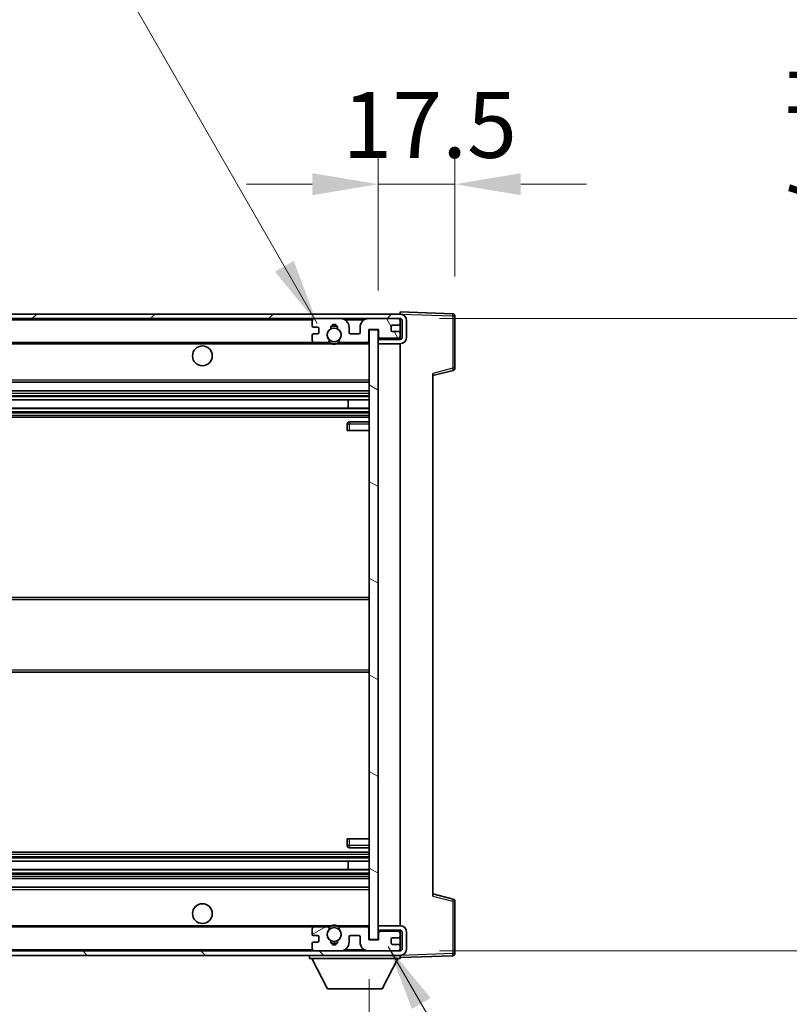
# Model space of a CAD drawing. Units: millimetres. Extents: x 0 to 12778, y 0 to 1686.
# Drawn here: x 3935 to 4111, y 1223 to 1447 of the extents above; entities that cross this region are included whole.
import ezdxf

# ---------------------------------------------------------------- set-up
doc = ezdxf.new("R2010")
doc.units = ezdxf.units.MM
doc.header["$LTSCALE"] = 6
doc.layers.get('Defpoints').update_dxf_attribs({"lineweight": 25})
for name, color, linetype, lineweight in [('Dimension (ISO)', 7, 'Continuous', 18), ('Hatch (ISO)', 1, 'Continuous', 18), ('Symbol (ISO)', 7, 'Continuous', 18), ('Visible (ISO)', 7, 'Continuous', 35), ('Visible Narrow (ISO)', 7, 'Continuous', 25)]:
    doc.layers.add(name, color=color, linetype=linetype, lineweight=lineweight)
doc.styles.add('Note Text (TK)', font='txt')
doc.dimstyles.new('Default - Method 1b (TK)', dxfattribs={"dimscale": 6, "dimtxt": 2.5, "dimasz": 2.5, "dimexe": 1, "dimexo": 1.5, "dimgap": 1, "dimtad": 1, "dimtoh": 1, "dimrnd": 1e-08, "dimdsep": 46, "dimtxsty": 'Note Text (TK)', "dimcen": 0.09, "dimdle": 5, "dimclrd": 100, "dimclre": 100, "dimclrt": 7, "dimadec": 1, "dimazin": 1, "dimtfac": 1, "dimtmove": 0, "dimatfit": 3, "dimfxl": 1, "dimtolj": 1, "dimlwd": -1, "dimlwe": -1, "dimarcsym": 0})
doc.dimstyles.new('Default - Method 1b (TK)$7', dxfattribs={"dimscale": 6, "dimtxt": 2.5, "dimasz": 2.5, "dimexe": 1, "dimexo": 1.5, "dimgap": 1, "dimtad": 1, "dimtoh": 1, "dimrnd": 1e-08, "dimdsep": 46, "dimtxsty": 'Note Text (TK)', "dimcen": 0.09, "dimdle": 5, "dimclrd": 100, "dimclre": 100, "dimclrt": 7, "dimadec": 1, "dimazin": 1, "dimtfac": 1, "dimtmove": 0, "dimatfit": 3, "dimfxl": 1, "dimtolj": 1, "dimlwd": -1, "dimlwe": -1, "dimarcsym": 0})

# ---------------------------------------------------------------- blocks, each defined once
blk = doc.blocks.new('*D73')
at = {"layer": 'Defpoints', "color": 0}
for p in [(3760, 1237.28), (4015, 1237.38), (4015, 1165.28)]:
    blk.add_point(p, dxfattribs=at)
at = {"layer": 'Dimension (ISO)', "color": 100}
for p, q in [((3760, 1228.28), (3760, 1159.28)), ((4015, 1228.38), (4015, 1159.28)), ((3775, 1165.28), (4000, 1165.28))]:
    blk.add_line(p, q, dxfattribs=at)
for points in [[(3775, 1167.78), (3775, 1162.78), (3760, 1165.28)], [(4000, 1167.78), (4000, 1162.78), (4015, 1165.28)]]:
    blk.add_solid(points, dxfattribs=at)
at = {"layer": 'Dimension (ISO)', "color": 7, "insert": (3773.63, 1181.17), "char_height": 15, "attachment_point": 4, "style": 'Note Text (TK)'}
blk.add_mtext('\\A1;\\fＭＳ Ｐゴシック|b0|i0;\\H15.0000;有効寸法 / Max dim. 255', dxfattribs=at)
blk = doc.blocks.new('*D74')
at = {"layer": 'Defpoints', "color": 0}
for p in [(4022, 1378.78), (4022, 1234.78), (4136, 1234.78)]:
    blk.add_point(p, dxfattribs=at)
at = {"layer": 'Dimension (ISO)', "color": 100}
for p, q in [((4136, 1378.78), (4136, 1633.94)), ((4031, 1378.78), (4142, 1378.78)), ((4136, 1249.78), (4136, 1363.78)), ((4031, 1234.78), (4142, 1234.78))]:
    blk.add_line(p, q, dxfattribs=at)
for points in [[(4133.5, 1363.78), (4138.5, 1363.78), (4136, 1378.78)], [(4133.5, 1249.78), (4138.5, 1249.78), (4136, 1234.78)]]:
    blk.add_solid(points, dxfattribs=at)
at = {"layer": 'Dimension (ISO)', "color": 7, "insert": (4120.11, 1399.78), "char_height": 15, "attachment_point": 4, "rotation": 90, "style": 'Note Text (TK)'}
blk.add_mtext('\\A1;\\fＭＳ Ｐゴシック|b0|i0;\\H15.0000;有効寸法 / Max dim. 144', dxfattribs=at)
blk = doc.blocks.new('*D75')
at = {"layer": 'Defpoints', "color": 0}
for p in [(4034.5, 1409.36), (4034.5, 1379.36), (4017, 1376.18)]:
    blk.add_point(p, dxfattribs=at)
at = {"layer": 'Dimension (ISO)', "color": 100}
for p, q in [((4017, 1385.18), (4017, 1415.36)), ((4034.5, 1388.36), (4034.5, 1415.36)), ((4002, 1409.36), (3987, 1409.36)), ((4017, 1409.36), (4034.5, 1409.36)), ((4049.5, 1409.36), (4064.5, 1409.36))]:
    blk.add_line(p, q, dxfattribs=at)
for points in [[(4002, 1411.86), (4002, 1406.86), (4017, 1409.36)], [(4049.5, 1411.86), (4049.5, 1406.86), (4034.5, 1409.36)]]:
    blk.add_solid(points, dxfattribs=at)
at = {"layer": 'Dimension (ISO)', "color": 7, "insert": (4008.87, 1422.86), "char_height": 15, "attachment_point": 4, "style": 'Note Text (TK)'}
blk.add_mtext('\\A1;17.5', dxfattribs=at)

msp = doc.modelspace()

# ---------------------------------------------------------------- hatches: boundary and pattern name
at = {"layer": 'Hatch (ISO)'}
h = msp.add_hatch(dxfattribs=at)
h.set_pattern_fill('ANSI31', color=256, scale=152.4, style=0)
h.set_pattern_definition([(45, (2269, -48), (-13.47038, 13.47038), [])])
edge = h.paths.add_edge_path()
edge.add_line((4021.9956, 1374.0326), (4016.9956, 1374.0326))
edge.add_line((4016.9956, 1374.0326), (4016.9956, 1373.0326))
edge.add_line((4016.9956, 1373.0326), (4021.9956, 1373.0326))
edge.add_ellipse((4021.9956, 1374.5326), major_axis=(0, -1.5), ratio=1, start_angle=0, end_angle=90)
edge.add_line((4023.4956, 1374.5326), (4023.4956, 1378.2826))
edge.add_ellipse((4021.9956, 1378.2826), major_axis=(1.5, 0), ratio=1, start_angle=0, end_angle=90)
edge.add_line((4021.9956, 1379.7826), (3772.4956, 1379.7826))
edge.add_line((3772.4956, 1379.7826), (3772.4956, 1378.7952))
edge.add_line((3772.4956, 1378.7952), (3772.4956, 1378.7826))
edge.add_line((3772.4956, 1378.7826), (3772.6206, 1378.7826))
edge.add_line((3772.6206, 1378.7826), (3784.1956, 1378.7826))
edge.add_line((3784.1956, 1378.7826), (4002.4956, 1378.7826))
edge.add_line((4002.4956, 1378.7826), (4008.3956, 1378.7826))
edge.add_line((4008.3956, 1378.7826), (4014.8956, 1378.7826))
edge.add_line((4014.8956, 1378.7826), (4021.4956, 1378.7826))
edge.add_line((4021.4956, 1378.7826), (4021.9956, 1378.7826))
edge.add_ellipse((4021.9956, 1378.2826), major_axis=(0, 0.5), ratio=1, start_angle=270, end_angle=360, ccw=False)
edge.add_line((4022.4956, 1378.2826), (4022.4956, 1374.5326))
edge.add_ellipse((4021.9956, 1374.5326), major_axis=(0.5, 0), ratio=1, start_angle=270, end_angle=360, ccw=False)
h = msp.add_hatch(dxfattribs=at)
h.set_pattern_fill('ANSI31', color=256, scale=152.4, angle=75.000175, style=0)
h.set_pattern_definition([(120.0002, (2269, -48), (-16.49775, -9.52505), [])])
edge = h.paths.add_edge_path()
edge.add_ellipse((4002.4956, 1378.2826), major_axis=(0, 0.5), ratio=1, start_angle=0, end_angle=90)
edge.add_line((4001.9956, 1378.2826), (4001.9956, 1377.0826))
edge.add_ellipse((4002.2956, 1377.0826), major_axis=(-0.3, 0), ratio=1, start_angle=0, end_angle=90)
edge.add_line((4002.2956, 1376.7826), (4003.1956, 1376.7826))
edge.add_ellipse((4003.1956, 1376.4826), major_axis=(0, 0.3), ratio=1, start_angle=270, end_angle=360, ccw=False)
edge.add_line((4003.4956, 1376.4826), (4003.4956, 1375.5826))
edge.add_ellipse((4003.1956, 1375.5826), major_axis=(0.3, 0), ratio=1, start_angle=270, end_angle=360, ccw=False)
edge.add_line((4003.1956, 1375.2826), (4002.2956, 1375.2826))
edge.add_ellipse((4002.2956, 1374.9826), major_axis=(0, 0.3), ratio=1, start_angle=0, end_angle=90)
edge.add_line((4001.9956, 1374.9826), (4001.9956, 1373.7826))
edge.add_ellipse((4002.4956, 1373.7826), major_axis=(-0.5, 0), ratio=1, start_angle=0, end_angle=90)
edge.add_line((4002.4956, 1373.2826), (4005.52, 1373.2826))
edge.add_ellipse((4005.52, 1373.6826), major_axis=(0, -0.4), ratio=1, start_angle=0, end_angle=132.45415)
edge.add_ellipse((4006.9956, 1375.0326), major_axis=(-1.1805, -1.08), ratio=1, start_angle=261.020412, end_angle=360, ccw=False)
edge.add_ellipse((4005.9476, 1376.6174), major_axis=(0.1655, -0.2502), ratio=1, start_angle=0, end_angle=60.082872)
edge.add_ellipse((4006.9956, 1376.6826), major_axis=(-0.7486, -0.0465), ratio=1, start_angle=172.885131, end_angle=360, ccw=False)
edge.add_ellipse((4008.0436, 1376.6174), major_axis=(-0.2994, 0.0186), ratio=1, start_angle=0, end_angle=60.082872)
edge.add_ellipse((4006.9956, 1375.0326), major_axis=(0.8825, 1.3346), ratio=1, start_angle=261.020412, end_angle=360, ccw=False)
edge.add_ellipse((4008.4712, 1373.6826), major_axis=(-0.2951, 0.27), ratio=1, start_angle=0, end_angle=132.45415)
edge.add_line((4008.4712, 1373.2826), (4014.4956, 1373.2826))
edge.add_ellipse((4014.4956, 1373.6826), major_axis=(0, -0.4), ratio=1, start_angle=0, end_angle=90)
edge.add_line((4014.8956, 1373.6826), (4014.8956, 1376.2826))
edge.add_line((4014.8956, 1376.2826), (4017.0956, 1376.2826))
edge.add_line((4017.0956, 1376.2826), (4017.0956, 1374.6826))
edge.add_ellipse((4017.4956, 1374.6826), major_axis=(-0.4, 0), ratio=1, start_angle=0, end_angle=90)
edge.add_line((4017.4956, 1374.2826), (4021.4956, 1374.2826))
edge.add_ellipse((4021.4956, 1374.7826), major_axis=(0, -0.5), ratio=1, start_angle=0, end_angle=90)
edge.add_line((4021.9956, 1374.7826), (4021.9956, 1375.4826))
edge.add_ellipse((4021.6956, 1375.4826), major_axis=(0.3, 0), ratio=1, start_angle=0, end_angle=90)
edge.add_line((4021.6956, 1375.7826), (4020.2956, 1375.7826))
edge.add_ellipse((4020.2956, 1376.0826), major_axis=(0, -0.3), ratio=1, start_angle=270, end_angle=360, ccw=False)
edge.add_line((4019.9956, 1376.0826), (4019.9956, 1376.9826))
edge.add_ellipse((4020.2956, 1376.9826), major_axis=(-0.3, 0), ratio=1, start_angle=270, end_angle=360, ccw=False)
edge.add_line((4020.2956, 1377.2826), (4021.6956, 1377.2826))
edge.add_ellipse((4021.6956, 1377.5826), major_axis=(0, -0.3), ratio=1, start_angle=0, end_angle=90)
edge.add_line((4021.9956, 1377.5826), (4021.9956, 1378.2826))
edge.add_ellipse((4021.4956, 1378.2826), major_axis=(0.5, 0), ratio=1, start_angle=0, end_angle=90)
edge.add_line((4021.4956, 1378.7826), (4014.8956, 1378.7826))
edge.add_ellipse((4014.8956, 1376.7826), major_axis=(0, 2), ratio=1, start_angle=0, end_angle=90)
edge.add_line((4012.8956, 1376.7826), (4012.8956, 1375.5826))
edge.add_ellipse((4012.5956, 1375.5826), major_axis=(0.3, 0), ratio=1, start_angle=270, end_angle=360, ccw=False)
edge.add_line((4012.5956, 1375.2826), (4010.6956, 1375.2826))
edge.add_ellipse((4010.6956, 1375.5826), major_axis=(0, -0.3), ratio=1, start_angle=270, end_angle=360, ccw=False)
edge.add_line((4010.3956, 1375.5826), (4010.3956, 1376.7826))
edge.add_ellipse((4008.3956, 1376.7826), major_axis=(2, 0), ratio=1, start_angle=0, end_angle=90)
edge.add_line((4008.3956, 1378.7826), (4002.4956, 1378.7826))
h = msp.add_hatch(dxfattribs=at)
h.set_pattern_fill('ANSI31', color=256, scale=152.4, angle=105.000246, style=0)
h.set_pattern_definition([(150.0002, (2269, -48), (-9.52493, -16.49782), [])])
h.paths.add_polyline_path([(4016.9956, 1376.1826), (4014.9956, 1376.1826), (4014.9956, 1237.3826), (4016.9956, 1237.3826), (4016.9956, 1239.5326), (4016.9956, 1240.5326), (4016.9956, 1373.0326), (4016.9956, 1374.0326)])
h = msp.add_hatch(dxfattribs=at)
h.set_pattern_fill('ANSI31', color=256, scale=152.4, angle=90.00021, style=0)
h.set_pattern_definition([(135.0002, (2269, -48), (-13.47033, -13.47043), [])])
edge = h.paths.add_edge_path()
edge.add_line((4016.9956, 1239.5326), (4021.9956, 1239.5326))
edge.add_ellipse((4021.9956, 1239.0326), major_axis=(0, 0.5), ratio=1, start_angle=270, end_angle=360, ccw=False)
edge.add_line((4022.4956, 1239.0326), (4022.4956, 1235.2826))
edge.add_ellipse((4021.9956, 1235.2826), major_axis=(0.5, 0), ratio=1, start_angle=270, end_angle=360, ccw=False)
edge.add_line((4021.9956, 1234.7826), (4021.4956, 1234.7826))
edge.add_line((4021.4956, 1234.7826), (4014.8956, 1234.7826))
edge.add_line((4014.8956, 1234.7826), (4008.3956, 1234.7826))
edge.add_line((4008.3956, 1234.7826), (4002.4956, 1234.7826))
edge.add_line((4002.4956, 1234.7826), (3784.1956, 1234.7826))
edge.add_line((3784.1956, 1234.7826), (3772.6206, 1234.7826))
edge.add_line((3772.6206, 1234.7826), (3772.4956, 1234.7826))
edge.add_line((3772.4956, 1234.7826), (3772.4956, 1234.7699))
edge.add_line((3772.4956, 1234.7699), (3772.4956, 1233.7826))
edge.add_line((3772.4956, 1233.7826), (4021.9956, 1233.7826))
edge.add_ellipse((4021.9956, 1235.2826), major_axis=(0, -1.5), ratio=1, start_angle=0, end_angle=90)
edge.add_line((4023.4956, 1235.2826), (4023.4956, 1239.0326))
edge.add_ellipse((4021.9956, 1239.0326), major_axis=(1.5, 0), ratio=1, start_angle=0, end_angle=90)
edge.add_line((4021.9956, 1240.5326), (4016.9956, 1240.5326))
edge.add_line((4016.9956, 1240.5326), (4016.9956, 1239.5326))
h = msp.add_hatch(dxfattribs=at)
h.set_pattern_fill('ANSI31', color=256, scale=152.4, angle=-14.999978, style=0)
h.set_pattern_definition([(30, (2269, -48), (-9.525, 16.49778), [])])
edge = h.paths.add_edge_path()
edge.add_ellipse((4002.4956, 1235.2826), major_axis=(-0.5, 0), ratio=1, start_angle=0, end_angle=90)
edge.add_line((4002.4956, 1234.7826), (4008.3956, 1234.7826))
edge.add_ellipse((4008.3956, 1236.7826), major_axis=(0, -2), ratio=1, start_angle=0, end_angle=90)
edge.add_line((4010.3956, 1236.7826), (4010.3956, 1237.9826))
edge.add_ellipse((4010.6956, 1237.9826), major_axis=(-0.3, 0), ratio=1, start_angle=270, end_angle=360, ccw=False)
edge.add_line((4010.6956, 1238.2826), (4012.5956, 1238.2826))
edge.add_ellipse((4012.5956, 1237.9826), major_axis=(0, 0.3), ratio=1, start_angle=270, end_angle=360, ccw=False)
edge.add_line((4012.8956, 1237.9826), (4012.8956, 1236.7826))
edge.add_ellipse((4014.8956, 1236.7826), major_axis=(-2, 0), ratio=1, start_angle=0, end_angle=90)
edge.add_line((4014.8956, 1234.7826), (4021.4956, 1234.7826))
edge.add_ellipse((4021.4956, 1235.2826), major_axis=(0, -0.5), ratio=1, start_angle=0, end_angle=90)
edge.add_line((4021.9956, 1235.2826), (4021.9956, 1235.9826))
edge.add_ellipse((4021.6956, 1235.9826), major_axis=(0.3, 0), ratio=1, start_angle=0, end_angle=90)
edge.add_line((4021.6956, 1236.2826), (4020.2956, 1236.2826))
edge.add_ellipse((4020.2956, 1236.5826), major_axis=(0, -0.3), ratio=1, start_angle=270, end_angle=360, ccw=False)
edge.add_line((4019.9956, 1236.5826), (4019.9956, 1237.4826))
edge.add_ellipse((4020.2956, 1237.4826), major_axis=(-0.3, 0), ratio=1, start_angle=270, end_angle=360, ccw=False)
edge.add_line((4020.2956, 1237.7826), (4021.6956, 1237.7826))
edge.add_ellipse((4021.6956, 1238.0826), major_axis=(0, -0.3), ratio=1, start_angle=0, end_angle=90)
edge.add_line((4021.9956, 1238.0826), (4021.9956, 1238.7826))
edge.add_ellipse((4021.4956, 1238.7826), major_axis=(0.5, 0), ratio=1, start_angle=0, end_angle=90)
edge.add_line((4021.4956, 1239.2826), (4017.4956, 1239.2826))
edge.add_ellipse((4017.4956, 1238.8826), major_axis=(0, 0.4), ratio=1, start_angle=0, end_angle=90)
edge.add_line((4017.0956, 1238.8826), (4017.0956, 1237.2826))
edge.add_line((4017.0956, 1237.2826), (4014.8956, 1237.2826))
edge.add_line((4014.8956, 1237.2826), (4014.8956, 1239.8826))
edge.add_ellipse((4014.4956, 1239.8826), major_axis=(0.4, 0), ratio=1, start_angle=0, end_angle=90)
edge.add_line((4014.4956, 1240.2826), (4008.4712, 1240.2826))
edge.add_ellipse((4008.4712, 1239.8826), major_axis=(0, 0.4), ratio=1, start_angle=0, end_angle=132.45415)
edge.add_ellipse((4006.9956, 1238.5326), major_axis=(1.1805, 1.08), ratio=1, start_angle=261.020412, end_angle=360, ccw=False)
edge.add_ellipse((4008.0436, 1236.9477), major_axis=(-0.1655, 0.2502), ratio=1, start_angle=0, end_angle=60.082872)
edge.add_ellipse((4006.9956, 1236.8826), major_axis=(0.7486, 0.0465), ratio=1, start_angle=172.885131, end_angle=360, ccw=False)
edge.add_ellipse((4005.9476, 1236.9477), major_axis=(0.2994, -0.0186), ratio=1, start_angle=0, end_angle=60.082872)
edge.add_ellipse((4006.9956, 1238.5326), major_axis=(-0.8825, -1.3346), ratio=1, start_angle=261.020412, end_angle=360, ccw=False)
edge.add_ellipse((4005.52, 1239.8826), major_axis=(0.2951, -0.27), ratio=1, start_angle=0, end_angle=132.45415)
edge.add_line((4005.52, 1240.2826), (4002.4956, 1240.2826))
edge.add_ellipse((4002.4956, 1239.7826), major_axis=(0, 0.5), ratio=1, start_angle=0, end_angle=90)
edge.add_line((4001.9956, 1239.7826), (4001.9956, 1238.5826))
edge.add_ellipse((4002.2956, 1238.5826), major_axis=(-0.3, 0), ratio=1, start_angle=0, end_angle=90)
edge.add_line((4002.2956, 1238.2826), (4003.1956, 1238.2826))
edge.add_ellipse((4003.1956, 1237.9826), major_axis=(0, 0.3), ratio=1, start_angle=270, end_angle=360, ccw=False)
edge.add_line((4003.4956, 1237.9826), (4003.4956, 1237.0826))
edge.add_ellipse((4003.1956, 1237.0826), major_axis=(0.3, 0), ratio=1, start_angle=270, end_angle=360, ccw=False)
edge.add_line((4003.1956, 1236.7826), (4002.2956, 1236.7826))
edge.add_ellipse((4002.2956, 1236.4826), major_axis=(0, 0.3), ratio=1, start_angle=0, end_angle=90)
edge.add_line((4001.9956, 1236.4826), (4001.9956, 1235.2826))

# ---------------------------------------------------------------- linework, layer by layer
at = {"layer": 'Visible (ISO)'}
for p, q in [((4021.9956, 1379.7826), (3772.4956, 1379.7826)), ((3772.4956, 1378.7826), (4021.9956, 1378.7826)), ((4008.3956, 1378.7826), (4002.4956, 1378.7826)), ((4021.4956, 1378.7826), (4014.8956, 1378.7826)), ((4021.9956, 1379.7829), (4021.9956, 1380.2826)), ((4034.0131, 1379.8629), (4021.9956, 1380.2826)), ((4021.9956, 1379.7826), (4021.9956, 1379.7829)), ((4021.9956, 1378.2826), (4021.9956, 1378.7826)), ((4034.4956, 1367.4516), (4034.4956, 1379.3632)), ((4001.9956, 1378.2826), (4001.9956, 1377.0826)), ((4002.2956, 1376.7826), (4003.1956, 1376.7826)), ((4003.4956, 1376.4826), (4003.4956, 1375.5826)), ((4010.3956, 1375.5826), (4010.3956, 1376.7826)), ((4012.8956, 1376.7826), (4012.8956, 1375.5826)), ((4019.9956, 1376.0826), (4019.9956, 1376.9826)), ((4020.2956, 1377.2826), (4021.6956, 1377.2826)), ((4021.9956, 1377.5826), (4021.9956, 1378.2826)), ((4021.9956, 1375.4826), (4021.9956, 1377.5826)), ((4022.4956, 1378.2826), (4022.4956, 1374.5326)), ((4023.4956, 1374.5326), (4023.4956, 1378.2826)), ((4001.9956, 1374.9826), (4001.9956, 1373.7826)), ((4003.1956, 1375.2826), (4002.2956, 1375.2826)), ((4012.5956, 1375.2826), (4010.6956, 1375.2826)), ((4014.8956, 1373.6826), (4014.8956, 1376.2826)), ((4014.8956, 1376.2826), (4017.0956, 1376.2826)), ((4016.9956, 1376.1826), (4014.9956, 1376.1826)), ((4014.9956, 1376.1826), (4014.9956, 1237.3826)), ((4016.9956, 1237.3826), (4016.9956, 1376.1826)), ((4017.0956, 1376.2826), (4017.0956, 1374.6826)), ((4017.4956, 1374.2826), (4021.4956, 1374.2826)), ((4021.6956, 1375.7826), (4020.2956, 1375.7826)), ((4021.9956, 1374.7826), (4021.9956, 1375.4826)), ((4021.9956, 1374.0326), (4021.9956, 1374.7826)), ((3784.4956, 1373.2826), (4002.4956, 1373.2826)), ((4002.4956, 1373.2826), (4005.52, 1373.2826)), ((4005.52, 1373.2826), (4005.8348, 1373.2826)), ((4008.1564, 1373.2826), (4008.4712, 1373.2826)), ((4008.4712, 1373.2826), (4014.4956, 1373.2826)), ((4014.4956, 1373.2826), (4014.9956, 1373.2826)), ((4021.9956, 1374.0326), (4016.9956, 1374.0326)), ((4016.9956, 1374.0326), (4016.9956, 1373.0326)), ((4016.9956, 1373.0326), (4021.9956, 1373.0326)), ((4021.9956, 1240.5326), (4021.9956, 1373.0326)), ((4029.4956, 1365.7826), (4034.1197, 1366.9672)), ((4029.4956, 1366.2942), (4029.4956, 1247.2709)), ((3784.4956, 1364.2826), (4014.9956, 1364.2826)), ((3784.4956, 1362.2826), (4014.9956, 1362.2826)), ((3784.4956, 1360.2373), (4014.9956, 1360.2373)), ((4010.183, 1358.3277), (4010.183, 1360.2373)), ((4010.1956, 1358.3277), (4010.1956, 1360.2373)), ((3784.4956, 1358.3277), (4014.9956, 1358.3277)), ((3784.4956, 1356.2826), (4014.9956, 1356.2826)), ((4009.9956, 1354.7826), (4009.9956, 1353.2826)), ((4014.9956, 1355.2826), (4010.4956, 1355.2826)), ((4010.4956, 1353.2826), (4009.9956, 1353.2826)), ((4010.4956, 1353.2826), (4014.9956, 1353.2826)), ((3784.4956, 1315.2826), (4014.9956, 1315.2826)), ((3784.4956, 1298.2826), (4014.9956, 1298.2826)), ((4009.9956, 1260.2826), (4010.4956, 1260.2826)), ((4009.9956, 1260.2826), (4009.9956, 1258.7826)), ((4010.4956, 1260.2826), (4014.9956, 1260.2826)), ((4010.4956, 1258.2826), (4014.9956, 1258.2826)), ((3784.4956, 1257.2826), (4014.9956, 1257.2826)), ((3784.4956, 1255.2374), (4014.9956, 1255.2374)), ((3784.4956, 1253.3278), (4014.9956, 1253.3278)), ((4010.183, 1253.3278), (4010.183, 1255.2374)), ((4010.1956, 1253.3278), (4010.1956, 1255.2374)), ((3784.4956, 1251.2826), (4014.9956, 1251.2826)), ((3784.4956, 1249.2826), (4014.9956, 1249.2826)), ((4034.1197, 1246.5979), (4029.4956, 1247.7826)), ((4034.4956, 1234.2019), (4034.4956, 1246.1135)), ((3784.4956, 1240.2826), (4002.4956, 1240.2826)), ((4001.9956, 1239.7826), (4001.9956, 1238.5826)), ((4005.52, 1240.2826), (4002.4956, 1240.2826)), ((4005.52, 1240.2826), (4005.8348, 1240.2826)), ((4008.1564, 1240.2826), (4008.4712, 1240.2826)), ((4014.4956, 1240.2826), (4008.4712, 1240.2826)), ((4014.4956, 1240.2826), (4014.9956, 1240.2826)), ((4014.8956, 1237.2826), (4014.8956, 1239.8826)), ((4021.9956, 1240.5326), (4016.9956, 1240.5326)), ((4016.9956, 1240.5326), (4016.9956, 1239.5326)), ((4002.2956, 1238.2826), (4003.1956, 1238.2826)), ((4003.4956, 1237.9826), (4003.4956, 1237.0826)), ((4010.3956, 1236.7826), (4010.3956, 1237.9826)), ((4010.6956, 1238.2826), (4012.5956, 1238.2826)), ((4012.8956, 1237.9826), (4012.8956, 1236.7826)), ((4016.9956, 1239.5326), (4021.9956, 1239.5326)), ((4017.0956, 1238.8826), (4017.0956, 1237.2826)), ((4021.4956, 1239.2826), (4017.4956, 1239.2826)), ((4019.9956, 1236.5826), (4019.9956, 1237.4826)), ((4020.2956, 1237.7826), (4021.6956, 1237.7826)), ((4021.9956, 1238.7826), (4021.9956, 1239.5326)), ((4021.9956, 1238.0826), (4021.9956, 1238.7826)), ((4021.9956, 1235.9826), (4021.9956, 1238.0826)), ((4022.4956, 1239.0326), (4022.4956, 1235.2826)), ((4023.4956, 1235.2826), (4023.4956, 1239.0326)), ((4001.9956, 1236.4826), (4001.9956, 1235.2826)), ((4003.1956, 1236.7826), (4002.2956, 1236.7826)), ((4017.0956, 1237.2826), (4014.8956, 1237.2826)), ((4014.9956, 1237.3826), (4016.9956, 1237.3826)), ((4021.6956, 1236.2826), (4020.2956, 1236.2826)), ((4021.9956, 1235.2826), (4021.9956, 1235.9826)), ((4021.9956, 1234.7826), (4021.9956, 1235.2826)), ((4021.9956, 1234.7826), (3772.4956, 1234.7826)), ((3772.4956, 1233.7826), (4021.9956, 1233.7826)), ((4001.3956, 1233.7826), (4001.3956, 1233.0826)), ((4001.3956, 1233.0826), (4021.9956, 1233.0826)), ((4005.4456, 1226.1826), (4001.8956, 1233.0826)), ((4002.4956, 1234.7826), (4008.3956, 1234.7826)), ((4014.8956, 1234.7826), (4021.4956, 1234.7826)), ((4017.9456, 1226.1826), (4021.4956, 1233.0826)), ((4021.9956, 1233.7826), (4021.9956, 1233.0826)), ((4021.9956, 1233.2826), (4034.0131, 1233.7022)), ((4005.4456, 1226.1826), (4017.9456, 1226.1826))]:
    msp.add_line(p, q, dxfattribs=at)
for centre, radius in [((4006.9956, 1375.0326), 1.5706), ((3976.9956, 1370.2826), 2.25), ((3976.9956, 1243.2826), 2.25), ((4006.9956, 1238.5326), 1.5706)]:
    msp.add_circle(centre, radius, dxfattribs=at)
for centre, radius, start, end in [((4002.4956, 1378.2826), 0.5, 90, 180), ((4008.3956, 1376.7826), 2, 0, 90), ((4014.8956, 1376.7826), 2, 90, 180), ((4021.4956, 1378.2826), 0.5, 0, 90), ((4021.9956, 1378.2826), 1.5, 0, 90), ((4021.9956, 1378.2826), 0.5, 0, 90), ((4033.9956, 1379.3632), 0.5, 0, 88), ((4002.2956, 1377.0826), 0.3, 180, 270), ((4003.1956, 1376.4826), 0.3, 0, 90), ((4005.9476, 1376.6174), 0.3, 303.474563, 3.557435), ((4006.9956, 1376.6826), 0.75, 356.442565, 183.557435), ((4006.9956, 1375.0326), 2, 68.96053, 111.03947), ((4006.9956, 1375.0326), 2.1, 71.451, 108.549), ((4008.0436, 1376.6174), 0.3, 176.442565, 236.525437), ((4020.2956, 1376.9826), 0.3, 90, 180), ((4021.6956, 1377.5826), 0.3, 270, 0), ((4002.2956, 1374.9826), 0.3, 90, 180), ((4003.1956, 1375.5826), 0.3, 270, 0), ((4006.9956, 1375.0326), 1.6, 123.474563, 222.45415), ((4006.9956, 1375.0326), 1.6, 317.54585, 56.525437), ((4010.6956, 1375.5826), 0.3, 180, 270), ((4012.5956, 1375.5826), 0.3, 270, 0), ((4017.4956, 1374.6826), 0.4, 180, 270), ((4020.2956, 1376.0826), 0.3, 180, 270), ((4021.4956, 1374.7826), 0.5, 270, 0), ((4021.6956, 1375.4826), 0.3, 0, 90), ((4021.9956, 1374.5326), 1.5, 270, 0), ((4021.9956, 1374.5326), 0.5, 270, 0), ((4002.4956, 1373.7826), 0.5, 180, 270), ((4005.52, 1373.6826), 0.4, 270, 42.45415), ((4006.9956, 1375.0326), 2.1, 233.298213, 236.44269), ((4006.9956, 1375.0326), 2, 233.932491, 306.067509), ((4006.9956, 1375.0326), 2.1, 257.472095, 282.527905), ((4008.4712, 1373.6826), 0.4, 137.54585, 270), ((4006.9956, 1375.0326), 2.1, 303.55731, 306.701787), ((4014.4956, 1373.6826), 0.4, 270, 0), ((4033.9956, 1367.4516), 0.5, 284.37, 0), ((4010.4956, 1354.7826), 0.5, 90, 180), ((4010.4956, 1258.7826), 0.5, 180, 270), ((4033.9956, 1246.1135), 0.5, 0, 75.63), ((4002.4956, 1239.7826), 0.5, 90, 180), ((4005.52, 1239.8826), 0.4, 317.54585, 90), ((4006.9956, 1238.5326), 2.1, 123.55731, 126.701787), ((4006.9956, 1238.5326), 2, 53.932491, 126.067509), ((4006.9956, 1238.5326), 2.1, 77.472095, 102.527905), ((4008.4712, 1239.8826), 0.4, 90, 222.45415), ((4006.9956, 1238.5326), 2.1, 53.298213, 56.44269), ((4014.4956, 1239.8826), 0.4, 0, 90), ((4021.9956, 1239.0326), 1.5, 0, 90), ((4002.2956, 1238.5826), 0.3, 180, 270), ((4003.1956, 1237.9826), 0.3, 0, 90), ((4006.9956, 1238.5326), 1.6, 137.54585, 236.525437), ((4006.9956, 1238.5326), 1.6, 303.474563, 42.45415), ((4010.6956, 1237.9826), 0.3, 90, 180), ((4012.5956, 1237.9826), 0.3, 0, 90), ((4017.4956, 1238.8826), 0.4, 90, 180), ((4020.2956, 1237.4826), 0.3, 90, 180), ((4021.4956, 1238.7826), 0.5, 0, 90), ((4021.6956, 1238.0826), 0.3, 270, 0), ((4021.9956, 1239.0326), 0.5, 0, 90), ((4002.2956, 1236.4826), 0.3, 90, 180), ((4002.4956, 1235.2826), 0.5, 180, 270), ((4003.1956, 1237.0826), 0.3, 270, 0), ((4005.9476, 1236.9477), 0.3, 356.442565, 56.525437), ((4006.9956, 1236.8826), 0.75, 176.442565, 3.557435), ((4006.9956, 1238.5326), 2, 248.96053, 291.03947), ((4006.9956, 1238.5326), 2.1, 251.451, 288.549), ((4008.0436, 1236.9477), 0.3, 123.474563, 183.557435), ((4008.3956, 1236.7826), 2, 270, 0), ((4014.8956, 1236.7826), 2, 180, 270), ((4020.2956, 1236.5826), 0.3, 180, 270), ((4021.4956, 1235.2826), 0.5, 270, 0), ((4021.6956, 1235.9826), 0.3, 0, 90), ((4021.9956, 1235.2826), 0.5, 270, 0), ((4021.9956, 1235.2826), 1.5, 270, 0), ((4033.9956, 1234.2019), 0.5, 272, 0)]:
    msp.add_arc(centre, radius, start, end, dxfattribs=at)
for points, knots in [([(4006.5401, 1372.9826), (4006.4311, 1373.0068), (4006.3256, 1373.0397), (4006.1529, 1373.1073), (4006.0636, 1373.1492), (4005.9655, 1373.2022), (4005.9314, 1373.222), (4005.8868, 1373.249), (4005.868, 1373.2609), (4005.842, 1373.2777), (4005.8348, 1373.2826), (4005.8348, 1373.2826)], [-0.0853709179, -0.0853709179, -0.0853709179, -0.0853709179, -0.0545116262, -0.0545116262, -0.0293355354, -0.0293355354, -0.0179856969, -0.0179856969, -0.0089928485, -0.0089928485, 0, 0, 0, 0]), ([(4008.1564, 1373.2826), (4008.1564, 1373.2826), (4008.1493, 1373.2777), (4008.1232, 1373.2609), (4008.1044, 1373.249), (4008.0599, 1373.222), (4008.0257, 1373.2022), (4007.9277, 1373.1492), (4007.8384, 1373.1073), (4007.6657, 1373.0397), (4007.5601, 1373.0068), (4007.4511, 1372.9826)], [-0.2570614387, -0.2570614387, -0.2570614387, -0.2570614387, -0.2480685903, -0.2480685903, -0.2390757418, -0.2390757418, -0.2277259033, -0.2277259033, -0.2025498125, -0.2025498125, -0.1716905209, -0.1716905209, -0.1716905209, -0.1716905209]), ([(4005.8348, 1240.2826), (4005.8348, 1240.2826), (4005.842, 1240.2874), (4005.868, 1240.3042), (4005.8868, 1240.3161), (4005.9314, 1240.3431), (4005.9655, 1240.3629), (4006.0636, 1240.416), (4006.1529, 1240.4578), (4006.3256, 1240.5254), (4006.4311, 1240.5583), (4006.5401, 1240.5826)], [-0.2570614387, -0.2570614387, -0.2570614387, -0.2570614387, -0.2480685903, -0.2480685903, -0.2390757418, -0.2390757418, -0.2277259033, -0.2277259033, -0.2025498125, -0.2025498125, -0.1716905209, -0.1716905209, -0.1716905209, -0.1716905209]), ([(4007.4511, 1240.5826), (4007.5601, 1240.5583), (4007.6657, 1240.5254), (4007.8384, 1240.4578), (4007.9277, 1240.416), (4008.0257, 1240.3629), (4008.0599, 1240.3431), (4008.1044, 1240.3161), (4008.1232, 1240.3042), (4008.1493, 1240.2874), (4008.1564, 1240.2826), (4008.1564, 1240.2826)], [-0.0853709179, -0.0853709179, -0.0853709179, -0.0853709179, -0.0545116262, -0.0545116262, -0.0293355354, -0.0293355354, -0.0179856969, -0.0179856969, -0.0089928485, -0.0089928485, 0, 0, 0, 0])]:
    msp.add_open_spline(points, degree=3, knots=knots, dxfattribs=at)
at = {"layer": 'Visible Narrow (ISO)'}
for p, q in [((4021.9956, 1379.7829), (4022.0052, 1379.7825)), ((4022.0907, 1379.7795), (4034.0131, 1379.3632)), ((4034.0131, 1379.3632), (4034.0131, 1367.4516)), ((4034.0131, 1379.3632), (4034.4956, 1379.3632)), ((3784.4956, 1378.4826), (4002.0374, 1378.4826)), ((4009.4492, 1378.4826), (4013.842, 1378.4826)), ((4021.9539, 1378.4826), (4021.9956, 1378.4826)), ((3784.4956, 1372.9826), (4006.5401, 1372.9826)), ((4007.4511, 1372.9826), (4014.9956, 1372.9826)), ((4034.0131, 1367.4516), (4029.4956, 1366.2942)), ((4034.4956, 1367.4516), (4034.0131, 1367.4516)), ((3784.4956, 1364.7826), (4014.9956, 1364.7826)), ((3784.4956, 1361.7826), (4014.9956, 1361.7826)), ((3784.4956, 1361.2724), (4014.9956, 1361.2724)), ((3784.4956, 1361.0126), (4014.9956, 1361.0126)), ((3784.4956, 1360.2775), (4014.9956, 1360.2775)), ((3784.4956, 1358.2893), (4014.9956, 1358.2893)), ((3784.4956, 1357.5743), (4014.9956, 1357.5743)), ((3784.4956, 1357.3127), (4014.9956, 1357.3127)), ((3784.4956, 1356.7826), (4014.9956, 1356.7826)), ((4009.9956, 1354.7826), (4010.4956, 1354.7826)), ((4010.4956, 1355.2826), (4010.4956, 1354.7826)), ((4010.4956, 1353.2826), (4010.4956, 1354.7826)), ((4010.4956, 1354.7826), (4014.9956, 1354.7826)), ((3784.4956, 1314.7826), (4014.9956, 1314.7826)), ((3784.4956, 1298.7826), (4014.9956, 1298.7826)), ((4010.4956, 1258.7826), (4010.4956, 1260.2826)), ((4010.4956, 1258.7826), (4009.9956, 1258.7826)), ((4010.4956, 1258.7826), (4010.4956, 1258.2826)), ((4014.9956, 1258.7826), (4010.4956, 1258.7826)), ((3784.4956, 1256.7826), (4014.9956, 1256.7826)), ((3784.4956, 1256.2524), (4014.9956, 1256.2524)), ((3784.4956, 1255.9908), (4014.9956, 1255.9908)), ((3784.4956, 1255.2758), (4014.9956, 1255.2758)), ((3784.4956, 1253.2876), (4014.9956, 1253.2876)), ((3784.4956, 1252.5525), (4014.9956, 1252.5525)), ((3784.4956, 1252.2927), (4014.9956, 1252.2927)), ((3784.4956, 1251.7826), (4014.9956, 1251.7826)), ((3784.4956, 1248.7826), (4014.9956, 1248.7826)), ((4029.4956, 1247.2709), (4034.0131, 1246.1135)), ((4034.0131, 1246.1135), (4034.4956, 1246.1135)), ((4034.0131, 1246.1135), (4034.0131, 1234.2019)), ((3784.4956, 1240.5826), (4006.5401, 1240.5826)), ((4007.4511, 1240.5826), (4014.9956, 1240.5826)), ((3784.4956, 1235.0826), (4002.0374, 1235.0826)), ((4009.4492, 1235.0826), (4013.842, 1235.0826)), ((4021.9539, 1235.0826), (4021.9956, 1235.0826)), ((4022.0052, 1233.7826), (4021.9956, 1233.7823)), ((4034.0131, 1234.2019), (4022.0907, 1233.7856)), ((4034.4956, 1234.2019), (4034.0131, 1234.2019))]:
    msp.add_line(p, q, dxfattribs=at)
for centre, major_axis, ratio, start_param, end_param in [((4033.9956, 1379.3632), (0.0174, 0.4997), 0.03487826, 4.71360696, 6.28318531), ((4033.9956, 1367.4516), (0.1241, -0.4844), 0.03380887, 0, 1.56213477), ((4033.9956, 1246.1135), (0.1241, 0.4844), 0.03380887, 4.72105054, 6.28318531), ((4033.9956, 1234.2019), (0.0174, -0.4997), 0.03487826, 0, 1.56957835)]:
    msp.add_ellipse(centre, major_axis=major_axis, ratio=ratio, start_param=start_param, end_param=end_param, dxfattribs=at)

# ---------------------------------------------------------------- dimensions: what is measured, and where the dimension line sits
at = {"layer": 'Dimension (ISO)', "color": 100}
dim = msp.add_linear_dim(base=(4135.9956, 1234.7826), p1=(4021.9956, 1378.7826), p2=(4021.9956, 1234.7826), angle=270, text='\\fＭＳ Ｐゴシック|b0|i0;\\H15.0000;有効寸法 / Max dim. <>', dimstyle='Default - Method 1b (TK)', override={"dimscale": 0, "dimtxt": 15, "dimasz": 15, "dimexe": 6, "dimexo": 9, "dimgap": 6, "dimtoh": 0, "dimdec": 2, "dimcen": 0.54, "dimtol": 0, "dimlim": 0, "dimtp": 0, "dimtm": 0, "dimtdec": 2, "dimtofl": 0, "dimatfit": 2}, dxfattribs=at)
dim.commit()
dim.dimension.update_dxf_attribs({"geometry": '*D74', "text_midpoint": (4135.9956, 1513.8593), "dimtype": 160})
dim = msp.add_linear_dim(base=(4034.4956, 1409.3632), p1=(4016.9956, 1376.1826), p2=(4034.4956, 1379.3632), dimstyle='Default - Method 1b (TK)', override={"dimscale": 0, "dimtxt": 15, "dimasz": 15, "dimexe": 6, "dimexo": 9, "dimgap": 6, "dimtoh": 0, "dimdec": 2, "dimcen": 0.54, "dimtol": 0, "dimlim": 0, "dimtp": 0, "dimtm": 0, "dimtdec": 2, "dimtofl": 1, "dimatfit": 1}, dxfattribs=at)
dim.commit()
dim.dimension.update_dxf_attribs({"geometry": '*D75', "text_midpoint": (4025.7456, 1409.3632), "dimtype": 160})
dim = msp.add_linear_dim(base=(4014.9956, 1165.2826), p1=(3759.9956, 1237.2826), p2=(4014.9956, 1237.3826), text='\\fＭＳ Ｐゴシック|b0|i0;\\H15.0000;有効寸法 / Max dim. <>', dimstyle='Default - Method 1b (TK)', override={"dimscale": 0, "dimtxt": 15, "dimasz": 15, "dimexe": 6, "dimexo": 9, "dimgap": 6, "dimtoh": 0, "dimdec": 2, "dimcen": 0.54, "dimtol": 0, "dimlim": 0, "dimtp": 0, "dimtm": 0, "dimtdec": 2, "dimtofl": 0, "dimatfit": 1}, dxfattribs=at)
dim.commit()
dim.dimension.update_dxf_attribs({"geometry": '*D73', "text_midpoint": (3887.4956, 1165.2826), "dimtype": 160})

# ---------------------------------------------------------------- leaders
at = {"layer": 'Symbol (ISO)', "color": 100, "annotation_type": 0, "has_hookline": 1}
for points, hookline_direction, text_width in [([(4003.125, 1377.6756), (3931.5521, 1502.1819), (3916.5521, 1502.1819)], 1, 254.4886), ([(4019.3139, 1235.8113), (4102.5869, 1092.1164), (4117.5869, 1092.1164)], 0, 257.4716)]:
    msp.add_leader(points, dimstyle='Default - Method 1b (TK)$7', override={"dimscale": 0, "dimtxt": 15, "dimasz": 15, "dimgap": 0, "dimtad": 1}, dxfattribs=dict(at, hookline_direction=hookline_direction, text_width=text_width))

doc.saveas('drawing.dxf')
